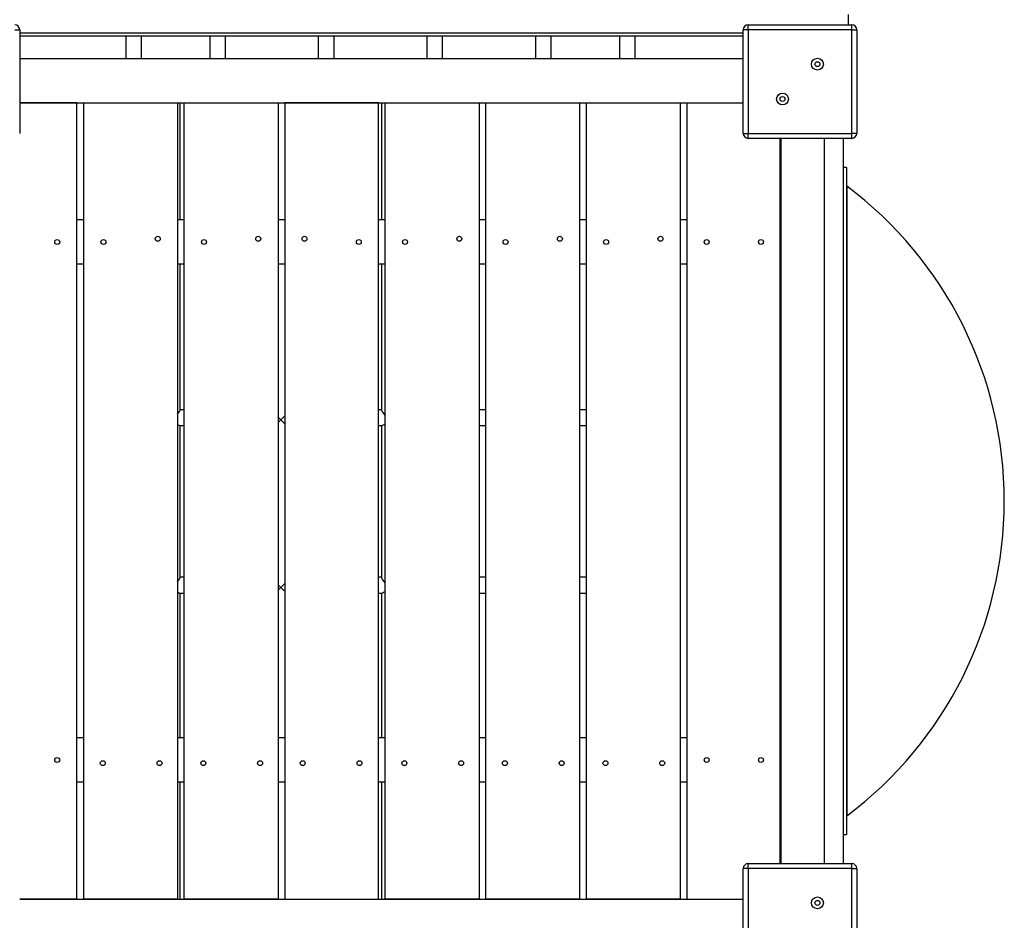
# Model space of a CAD drawing. Units: millimetres. Extents: x 13493 to 41562, y 10057 to 32772.
# Drawn here: x 19670 to 20668, y 22803 to 23716 of the extents above; entities that cross this region are included whole.
import ezdxf

# ---------------------------------------------------------------- set-up
doc = ezdxf.new("R2010")
doc.units = ezdxf.units.MM
doc.header["$LTSCALE"] = 200
doc.header["$PDSIZE"] = -1
doc.layers.add('TIPTAP', color=6, linetype='Continuous')
doc.layers.add('TIPTAP_DIM', color=9, linetype='Continuous')
doc.dimstyles.new('14C69D08', dxfattribs={"dimscale": 100, "dimtxt": 1, "dimasz": 1, "dimexe": 1, "dimexo": 1, "dimgap": 1, "dimtad": 1, "dimdec": 0, "dimtxsty": 'Standard', "dimblk": 'OBLIQUE', "dimcen": 2.5, "dimdle": 1, "dimadec": 0, "dimazin": 0, "dimtfac": 1, "dimtdec": 0, "dimtmove": 0, "dimatfit": 3, "dimldrblk": 'OBLIQUE', "dimfxl": 1, "dimfxlon": 1, "dimarcsym": 0})

# ---------------------------------------------------------------- blocks, each defined once
blk = doc.blocks.new('_Oblique')
at = {"color": 0, "linetype": 'ByBlock', "lineweight": -2}
blk.add_line((-0.5, -0.5), (0.5, 0.5), dxfattribs=at)
blk = doc.blocks.new('_D')
at = {"layer": 'Defpoints', "color": 0, "transparency": 16777216}
for p in [(18339.53, 32671.55), (13695.19, 13356.91), (20527.86, 13356.91)]:
    blk.add_point(p, dxfattribs=at)
at = {"layer": 'TIPTAP_DIM', "color": 0, "linetype": 'ByBlock', "lineweight": -2, "transparency": 16777216}
for p, q in [((13695.19, 32771.55), (13695.19, 13256.91)), ((13795.19, 32671.55), (13595.19, 32671.55)), ((13795.19, 13356.91), (13595.19, 13356.91))]:
    blk.add_line(p, q, dxfattribs=at)
at = {"layer": 'TIPTAP_DIM', "color": 0, "lineweight": -2, "transparency": 16777216, "xscale": 100, "yscale": 100, "zscale": 100}
for p, rotation in [((13695.19, 32671.55), 90), ((13695.19, 13356.91), 270)]:
    blk.add_blockref('_Oblique', p, dxfattribs=dict(at, rotation=rotation))
at = {"layer": 'TIPTAP_DIM', "color": 0, "transparency": 16777216, "insert": (13495.19, 23108.33), "char_height": 100, "attachment_point": 2, "rotation": 90}
blk.add_mtext('19315', dxfattribs=at)
blk = doc.blocks.new('LM313_Top')
at = {"layer": 'TIPTAP', "linetype": 'Continuous', "lineweight": 25}
for p, q in [((20509.53, 23710.47), (20509.53, 23720.97)), ((19665.03, 23705.47), (19670.03, 23705.47)), ((19670.03, 23705.47), (19670.03, 23600.47)), ((20403.03, 23701.97), (19670.03, 23701.97)), ((20408.03, 23705.47), (20403.03, 23705.47)), ((20403.03, 23600.47), (20403.03, 23705.47)), ((20408.03, 23705.47), (20408.03, 23710.47)), ((20408.03, 23710.47), (20513.03, 23710.47)), ((20408.03, 23705.47), (20408.03, 23600.47)), ((20513.03, 23705.47), (20408.03, 23705.47)), ((20513.03, 23705.47), (20513.03, 23710.47)), ((20513.03, 23600.47), (20513.03, 23705.47)), ((20513.03, 23705.47), (20518.03, 23705.47)), ((20518.03, 23705.47), (20518.03, 23600.47)), ((20039.53, 23698.97), (19670.03, 23698.97)), ((19777.53, 23698.97), (19777.53, 23676.47)), ((19793.53, 23676.47), (19793.53, 23698.97)), ((19862.53, 23698.97), (19862.53, 23676.47)), ((19878.53, 23676.47), (19878.53, 23698.97)), ((19972.53, 23698.97), (19972.53, 23676.47)), ((19988.53, 23676.47), (19988.53, 23698.97)), ((20403.03, 23698.97), (20039.53, 23698.97)), ((20082.53, 23698.97), (20082.53, 23676.47)), ((20098.53, 23676.47), (20098.53, 23698.97)), ((20192.53, 23698.97), (20192.53, 23676.47)), ((20208.53, 23676.47), (20208.53, 23698.97)), ((20277.53, 23698.97), (20277.53, 23676.47)), ((20293.53, 23676.47), (20293.53, 23698.97)), ((19670.03, 23676.47), (20403.03, 23676.47)), ((19728.03, 23631.47), (19670.03, 23631.47)), ((19670.03, 23631.47), (20403.03, 23631.47)), ((19728.03, 22824.47), (19728.03, 23631.47)), ((19734.88, 22824.47), (19734.88, 23631.47)), ((19734.88, 23631.47), (19829.88, 23631.47)), ((19829.88, 23631.47), (19829.88, 22824.47)), ((19832.53, 23512.97), (19832.53, 23631.47)), ((19836.73, 22824.47), (19836.73, 23631.47)), ((19836.73, 23631.47), (19931.73, 23631.47)), ((19931.73, 23631.47), (19931.73, 22824.47)), ((19938.58, 23631.47), (19938.58, 22824.47)), ((20033.58, 23631.47), (19938.58, 23631.47)), ((20033.58, 22824.47), (20033.58, 23631.47)), ((20036.53, 23631.47), (20036.53, 23512.97)), ((20040.43, 22824.47), (20040.43, 23631.47)), ((20040.43, 23631.47), (20135.43, 23631.47)), ((20135.43, 23631.47), (20135.43, 22824.47)), ((20142.28, 22824.47), (20142.28, 23631.47)), ((20142.28, 23631.47), (20237.28, 23631.47)), ((20237.28, 23631.47), (20237.28, 22824.47)), ((20244.13, 22824.47), (20244.13, 23631.47)), ((20244.13, 23631.47), (20339.13, 23631.47)), ((20339.13, 23631.47), (20339.13, 22824.47)), ((20345.98, 23631.47), (20345.98, 22824.47)), ((20345.98, 23631.47), (20403.03, 23631.47)), ((20403.03, 23600.47), (20408.03, 23600.47)), ((20408.03, 23600.47), (20513.03, 23600.47)), ((20408.03, 23595.47), (20408.03, 23600.47)), ((20513.03, 23595.47), (20408.03, 23595.47)), ((20440.03, 23595.47), (20440.03, 22860.47)), ((20440.98, 23595.47), (20440.98, 22860.47)), ((20485.03, 23595.47), (20485.03, 22860.47)), ((20485.53, 22860.47), (20485.53, 23595.47)), ((20504.53, 22860.47), (20504.53, 23595.47)), ((20513.03, 23595.47), (20513.03, 23600.47)), ((20518.03, 23600.47), (20513.03, 23600.47)), ((20507.53, 23565.97), (20504.53, 23565.97)), ((20507.53, 23565.97), (20507.53, 23552.09)), ((20507.53, 23552.09), (20507.53, 22889.98)), ((20507.93, 23547.17), (20507.93, 23534.07)), ((20507.93, 23534.07), (20507.93, 22908.77)), ((19734.88, 23512.97), (19728.03, 23512.97)), ((19836.73, 23512.97), (19829.88, 23512.97)), ((19938.58, 23512.97), (19931.73, 23512.97)), ((20040.43, 23512.97), (20033.58, 23512.97)), ((20142.28, 23512.97), (20135.43, 23512.97)), ((20244.13, 23512.97), (20237.28, 23512.97)), ((20345.98, 23512.97), (20339.13, 23512.97)), ((19734.88, 23467.97), (19728.03, 23467.97)), ((19836.73, 23467.97), (19829.88, 23467.97)), ((19832.53, 23320.1), (19832.53, 23467.97)), ((19938.58, 23467.97), (19931.73, 23467.97)), ((20040.43, 23467.97), (20033.58, 23467.97)), ((20036.53, 23467.97), (20036.53, 23320.1)), ((20142.28, 23467.97), (20135.43, 23467.97)), ((20244.13, 23467.97), (20237.28, 23467.97)), ((20345.98, 23467.97), (20339.13, 23467.97)), ((19836.73, 23320.47), (19832.53, 23320.47)), ((20036.53, 23320.47), (20033.58, 23320.47)), ((20142.28, 23320.47), (20135.43, 23320.47)), ((20244.13, 23320.47), (20237.28, 23320.47)), ((19832.16, 23304.47), (19836.73, 23304.47)), ((19832.53, 23150.27), (19832.53, 23304.47)), ((20033.58, 23304.47), (20036.89, 23304.47)), ((20036.53, 23304.47), (20036.53, 23150.27)), ((20135.43, 23304.47), (20142.28, 23304.47)), ((20237.28, 23304.47), (20244.13, 23304.47)), ((19836.73, 23150.64), (19832.53, 23150.64)), ((20036.53, 23150.64), (20033.58, 23150.64)), ((20142.28, 23150.64), (20135.43, 23150.64)), ((20244.13, 23150.64), (20237.28, 23150.64)), ((19832.16, 23134.64), (19836.73, 23134.64)), ((19832.53, 22987.97), (19832.53, 23134.64)), ((20033.58, 23134.64), (20036.89, 23134.64)), ((20036.53, 23134.64), (20036.53, 22987.97)), ((20135.43, 23134.64), (20142.28, 23134.64)), ((20237.28, 23134.64), (20244.13, 23134.64)), ((19734.88, 22987.97), (19728.03, 22987.97)), ((19836.73, 22987.97), (19829.88, 22987.97)), ((19938.58, 22987.97), (19931.73, 22987.97)), ((20040.43, 22987.97), (20033.58, 22987.97)), ((20142.28, 22987.97), (20135.43, 22987.97)), ((20244.13, 22987.97), (20237.28, 22987.97)), ((20345.98, 22987.97), (20339.13, 22987.97)), ((19734.88, 22942.97), (19728.03, 22942.97)), ((19836.73, 22942.97), (19829.88, 22942.97)), ((19832.53, 22824.47), (19832.53, 22942.97)), ((19938.58, 22942.97), (19931.73, 22942.97)), ((20040.43, 22942.97), (20033.58, 22942.97)), ((20036.53, 22942.97), (20036.53, 22824.47)), ((20142.28, 22942.97), (20135.43, 22942.97)), ((20244.13, 22942.97), (20237.28, 22942.97)), ((20345.98, 22942.97), (20339.13, 22942.97)), ((20504.53, 22889.98), (20507.53, 22889.98)), ((20403.03, 22750.47), (20403.03, 22855.47)), ((20408.03, 22855.47), (20403.03, 22855.47)), ((20408.03, 22855.47), (20408.03, 22860.47)), ((20408.03, 22860.47), (20513.03, 22860.47)), ((20408.03, 22855.47), (20408.03, 22750.47)), ((20513.03, 22855.47), (20408.03, 22855.47)), ((20513.03, 22855.47), (20513.03, 22860.47)), ((20513.03, 22750.47), (20513.03, 22855.47)), ((20513.03, 22855.47), (20518.03, 22855.47)), ((20518.03, 22855.47), (20518.03, 22750.47)), ((19728.03, 22824.47), (19670.03, 22824.47)), ((19670.03, 22824.47), (20403.03, 22824.47)), ((19829.88, 22824.47), (19734.88, 22824.47)), ((19931.73, 22824.47), (19836.73, 22824.47)), ((19938.58, 22824.47), (20033.58, 22824.47)), ((20135.43, 22824.47), (20040.43, 22824.47)), ((20237.28, 22824.47), (20142.28, 22824.47)), ((20339.13, 22824.47), (20244.13, 22824.47)), ((20345.98, 22824.47), (20403.03, 22824.47))]:
    blk.add_line(p, q, dxfattribs=at)
for centre, radius in [((20478.2, 23670.65), 6), ((20478.2, 23670.65), 2.5), ((20442.85, 23635.3), 6), ((20442.85, 23635.3), 2.5), ((19708.03, 23490.47), 2.5), ((19754.88, 23490.47), 2.5), ((19809.88, 23493.7), 2.5), ((19856.73, 23490.47), 2.5), ((19911.73, 23493.7), 2.5), ((19958.58, 23493.7), 2.5), ((20013.58, 23490.47), 2.5), ((20060.43, 23490.47), 2.5), ((20115.43, 23493.7), 2.5), ((20162.28, 23490.47), 2.5), ((20217.28, 23493.7), 2.5), ((20264.13, 23490.47), 2.5), ((20319.13, 23493.7), 2.5), ((20365.98, 23490.47), 2.5), ((20420.98, 23490.47), 2.5), ((19708.03, 22965.47), 2.5), ((19754.21, 22962.25), 2.5), ((19811.7, 22962.25), 2.5), ((19856.06, 22962.25), 2.5), ((19913.55, 22962.25), 2.5), ((19956.75, 22962.25), 2.5), ((20014.25, 22962.25), 2.5), ((20059.76, 22962.25), 2.5), ((20117.25, 22962.25), 2.5), ((20161.61, 22962.25), 2.5), ((20219.1, 22962.25), 2.5), ((20263.46, 22962.25), 2.5), ((20320.95, 22962.25), 2.5), ((20365.98, 22965.47), 2.5), ((20420.98, 22965.47), 2.5), ((20478.2, 22820.65), 6), ((20478.2, 22820.65), 2.5)]:
    blk.add_circle(centre, radius, dxfattribs=at)
for centre, radius, start, end in [((19665.03, 23705.47), 5, 360, 90), ((20408.03, 23705.47), 5, 90, 180), ((20513.03, 23705.47), 5, 360, 90), ((20408.03, 23600.47), 5, 180, 270), ((20513.03, 23600.47), 5, 270, 360), ((20508.53, 23547.97), 1, 180, 233.1301), ((20268.53, 23227.97), 399, 306.86989, 53.1301), ((20508.53, 22907.97), 1, 126.86989, 180), ((20408.03, 22855.47), 5, 90, 180), ((20513.03, 22855.47), 5, 360, 90)]:
    blk.add_arc(centre, radius, start, end, dxfattribs=at)
for centre, major_axis, start_param, end_param in [((19824.53, 23312.47), (7.91, 7.91), 5.292849, 6.131119), ((19934.53, 23312.47), (-7.91, 7.91), 1.365292, 1.722863), ((19934.53, 23312.47), (7.91, 7.91), 4.560322, 5.091153), ((20044.53, 23312.47), (-7.91, 7.91), 0.152067, 1.184769), ((19824.53, 23312.47), (-7.91, 7.91), 2.455389, 2.989526), ((19934.53, 23312.47), (7.91, 7.91), 4.202751, 4.560322), ((19934.53, 23312.47), (-7.91, 7.91), 1.722863, 2.253694), ((20044.53, 23312.47), (7.91, 7.91), 3.293659, 4.022229), ((19824.53, 23142.64), (7.91, 7.91), 5.292849, 6.131119), ((19934.53, 23142.64), (-7.91, 7.91), 1.365292, 1.722863), ((19934.53, 23142.64), (7.91, 7.91), 4.560322, 5.091153), ((20044.53, 23142.64), (-7.91, 7.91), 0.152067, 1.184769), ((19824.53, 23142.64), (-7.91, 7.91), 2.455389, 2.989526), ((19934.53, 23142.64), (7.91, 7.91), 4.202751, 4.560322), ((19934.53, 23142.64), (-7.91, 7.91), 1.722863, 2.253694), ((20044.53, 23142.64), (7.91, 7.91), 3.293659, 4.022229)]:
    blk.add_ellipse(centre, major_axis=major_axis, ratio=0.15325, start_param=start_param, end_param=end_param, dxfattribs=at)

msp = doc.modelspace()

# ---------------------------------------------------------------- block references
msp.add_blockref('LM313_Top', (0, 0))

# ---------------------------------------------------------------- dimensions: what is measured, and where the dimension line sits
at = {"layer": 'TIPTAP_DIM'}
dim = msp.add_linear_dim(base=(13695.19, 13356.91), p1=(18339.53, 32671.55), p2=(20527.86, 13356.91), angle=90, dimstyle='14C69D08', dxfattribs=at)
dim.commit()
dim.dimension.update_dxf_attribs({"geometry": '_D', "text_midpoint": (13695.19, 23108.33), "dimtype": 160})

doc.saveas('drawing.dxf')
